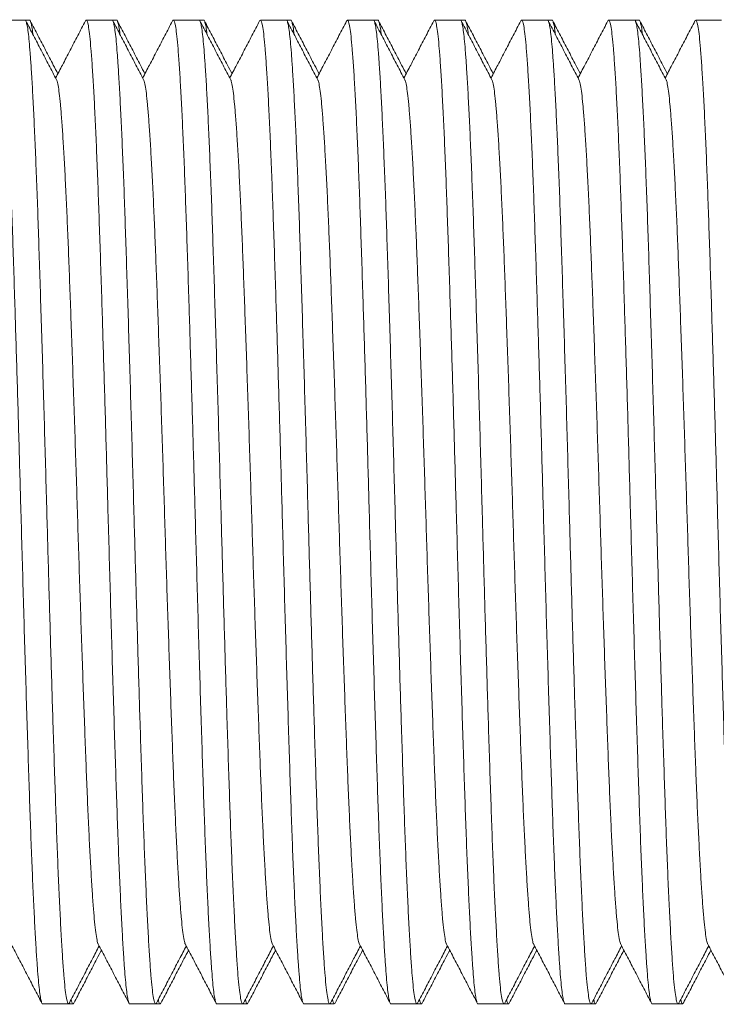
# Model space of a CAD drawing. Units: millimetres. Extents: x -164 to 497, y -182 to 410.
# Drawn here: x 168 to 183, y 365 to 385 of the extents above; entities that cross this region are included whole.
import ezdxf

# ---------------------------------------------------------------- set-up
doc = ezdxf.new("R2010")
doc.units = ezdxf.units.MM

msp = doc.modelspace()

# ---------------------------------------------------------------- linework, layer by layer
at = {"color": 7, "linetype": 'Continuous', "lineweight": 0}
for p, q in [((168.557, 385.092), (168.018, 385.092)), ((168.65, 385.092), (168.557, 385.092)), ((170.371, 385.092), (169.832, 385.092)), ((170.464, 385.092), (170.371, 385.092)), ((172.185, 385.092), (171.646, 385.092)), ((172.278, 385.092), (172.185, 385.092)), ((173.999, 385.092), (173.46, 385.092)), ((174.092, 385.092), (173.999, 385.092)), ((175.813, 385.092), (175.274, 385.092)), ((175.906, 385.092), (175.813, 385.092)), ((177.627, 385.092), (177.088, 385.092)), ((177.72, 385.092), (177.627, 385.092)), ((179.441, 385.092), (178.902, 385.092)), ((179.534, 385.092), (179.441, 385.092)), ((181.255, 385.092), (180.716, 385.092)), ((181.348, 385.092), (181.255, 385.092)), ((183.069, 385.092), (182.53, 385.092)), ((168.925, 364.592), (169.464, 364.592)), ((169.464, 364.592), (169.557, 364.592)), ((170.739, 364.592), (171.278, 364.592)), ((171.278, 364.592), (171.371, 364.592)), ((172.553, 364.592), (173.092, 364.592)), ((173.092, 364.592), (173.185, 364.592)), ((174.367, 364.592), (174.906, 364.592)), ((174.906, 364.592), (174.999, 364.592)), ((176.181, 364.592), (176.72, 364.592)), ((176.72, 364.592), (176.813, 364.592)), ((177.995, 364.592), (178.534, 364.592)), ((178.534, 364.592), (178.627, 364.592)), ((179.809, 364.592), (180.348, 364.592)), ((180.348, 364.592), (180.441, 364.592)), ((181.623, 364.592), (182.162, 364.592)), ((182.162, 364.592), (182.255, 364.592))]:
    msp.add_line(p, q, dxfattribs=at)
for points, knots in [([(168.925, 364.593), (168.924, 364.593), (168.917, 364.582), (168.902, 364.617), (168.881, 364.696), (168.86, 364.836), (168.839, 365.027), (168.819, 365.27), (168.797, 365.581), (168.773, 365.974), (168.747, 366.456), (168.722, 367.001), (168.696, 367.608), (168.671, 368.269), (168.647, 368.981), (168.622, 369.739), (168.596, 370.541), (168.571, 371.376), (168.545, 372.234), (168.52, 373.104), (168.495, 373.981), (168.472, 374.816), (168.45, 375.606), (168.429, 376.351), (168.408, 377.092), (168.386, 377.824), (168.364, 378.54), (168.341, 379.275), (168.318, 380.019), (168.293, 380.76), (168.269, 381.456), (168.244, 382.111), (168.219, 382.718), (168.193, 383.269), (168.167, 383.754), (168.141, 384.167), (168.116, 384.504), (168.092, 384.766), (168.068, 384.954), (168.042, 385.066), (168.02, 385.105), (168.006, 385.08), (168.001, 385.071)], [0, 0, 0, 0, 0.000566, 0.023676, 0.046724, 0.069646, 0.092383, 0.11501, 0.137834, 0.164931, 0.192149, 0.219387, 0.24654, 0.273995, 0.301172, 0.328471, 0.356022, 0.383719, 0.410961, 0.438137, 0.465145, 0.491889, 0.514563, 0.537438, 0.560456, 0.583554, 0.606671, 0.629742, 0.656789, 0.683587, 0.710284, 0.737252, 0.764899, 0.792632, 0.820342, 0.84792, 0.875261, 0.901932, 0.928855, 0.955982, 0.983211, 1, 1, 1, 1]), ([(168.557, 385.091), (168.557, 385.092), (168.565, 385.103), (168.579, 385.067), (168.601, 384.989), (168.622, 384.848), (168.643, 384.657), (168.663, 384.415), (168.685, 384.103), (168.709, 383.711), (168.734, 383.229), (168.76, 382.683), (168.785, 382.077), (168.811, 381.416), (168.835, 380.703), (168.86, 379.945), (168.885, 379.143), (168.911, 378.308), (168.937, 377.451), (168.962, 376.581), (168.987, 375.703), (169.01, 374.868), (169.032, 374.079), (169.053, 373.334), (169.074, 372.592), (169.096, 371.861), (169.117, 371.145), (169.14, 370.409), (169.164, 369.665), (169.188, 368.925), (169.212, 368.229), (169.237, 367.574), (169.263, 366.966), (169.289, 366.415), (169.315, 365.931), (169.34, 365.518), (169.365, 365.181), (169.389, 364.919), (169.414, 364.73), (169.439, 364.618), (169.461, 364.579), (169.475, 364.604), (169.48, 364.614)], [0, 0, 0, 0, 0.000566, 0.023676, 0.046724, 0.069646, 0.092383, 0.11501, 0.137834, 0.164931, 0.192149, 0.219387, 0.24654, 0.273995, 0.301172, 0.328471, 0.356022, 0.383719, 0.410961, 0.438137, 0.465145, 0.491889, 0.514563, 0.537438, 0.560456, 0.583554, 0.606671, 0.629742, 0.656789, 0.683587, 0.710284, 0.737252, 0.764899, 0.792632, 0.820342, 0.84792, 0.875261, 0.901932, 0.928855, 0.955982, 0.983211, 1, 1, 1, 1]), ([(169.213, 383.851), (169.159, 383.953), (169.053, 384.157), (168.893, 384.464), (168.733, 384.77), (168.627, 384.974), (168.573, 385.076)], [0, 0, 0, 0, 0.249953, 0.499938, 0.74995, 1, 1, 1, 1]), ([(168.65, 385.091), (168.65, 385.092), (168.658, 385.103), (168.672, 385.068), (168.694, 384.986), (168.71, 384.891), (168.718, 384.811), (168.72, 384.796)], [0, 0, 0, 0, 0.007573, 0.316601, 0.62479, 0.931303, 1, 1, 1, 1]), ([(169.241, 383.975), (169.209, 384.036), (169.124, 384.199), (168.986, 384.464), (168.826, 384.77), (168.72, 384.974), (168.666, 385.076)], [0, 0, 0, 0, 0.1652109, 0.4434337, 0.7216984, 1, 1, 1, 1]), ([(169.815, 385.076), (169.762, 384.974), (169.655, 384.77), (169.496, 384.464), (169.342, 384.169), (169.241, 383.977), (169.194, 383.886)], [0, 0, 0, 0, 0.257464, 0.514889, 0.772285, 1, 1, 1, 1]), ([(170.739, 364.593), (170.738, 364.593), (170.731, 364.582), (170.716, 364.617), (170.695, 364.696), (170.674, 364.836), (170.653, 365.027), (170.633, 365.27), (170.611, 365.581), (170.587, 365.974), (170.561, 366.456), (170.536, 367.001), (170.51, 367.608), (170.485, 368.269), (170.461, 368.981), (170.436, 369.739), (170.41, 370.541), (170.385, 371.376), (170.359, 372.234), (170.334, 373.104), (170.309, 373.981), (170.286, 374.816), (170.264, 375.606), (170.243, 376.351), (170.222, 377.092), (170.2, 377.824), (170.178, 378.54), (170.155, 379.275), (170.132, 380.019), (170.107, 380.76), (170.083, 381.456), (170.058, 382.111), (170.033, 382.718), (170.007, 383.269), (169.981, 383.754), (169.955, 384.167), (169.93, 384.504), (169.906, 384.766), (169.882, 384.954), (169.857, 385.066), (169.834, 385.105), (169.82, 385.08), (169.815, 385.071)], [0, 0, 0, 0, 0.000566, 0.023676, 0.046724, 0.069646, 0.092383, 0.11501, 0.137834, 0.164931, 0.192149, 0.219387, 0.24654, 0.273995, 0.301172, 0.328471, 0.356022, 0.383719, 0.410961, 0.438137, 0.465145, 0.491889, 0.514563, 0.537438, 0.560456, 0.583554, 0.606671, 0.629742, 0.656789, 0.683587, 0.710284, 0.737252, 0.764899, 0.792632, 0.820342, 0.84792, 0.875261, 0.901932, 0.928855, 0.955982, 0.983211, 1, 1, 1, 1]), ([(170.371, 385.091), (170.371, 385.092), (170.379, 385.103), (170.393, 385.067), (170.415, 384.989), (170.436, 384.848), (170.457, 384.657), (170.477, 384.415), (170.499, 384.103), (170.523, 383.711), (170.548, 383.229), (170.574, 382.683), (170.599, 382.077), (170.625, 381.416), (170.649, 380.703), (170.674, 379.945), (170.699, 379.143), (170.725, 378.308), (170.751, 377.451), (170.776, 376.581), (170.801, 375.703), (170.824, 374.868), (170.846, 374.079), (170.867, 373.334), (170.888, 372.592), (170.91, 371.861), (170.931, 371.145), (170.954, 370.409), (170.978, 369.665), (171.002, 368.925), (171.026, 368.229), (171.051, 367.574), (171.077, 366.966), (171.103, 366.415), (171.129, 365.931), (171.154, 365.518), (171.179, 365.181), (171.203, 364.919), (171.228, 364.73), (171.253, 364.618), (171.275, 364.579), (171.289, 364.604), (171.294, 364.614)], [0, 0, 0, 0, 0.000566, 0.023676, 0.046724, 0.069646, 0.092383, 0.11501, 0.137834, 0.164931, 0.192149, 0.219387, 0.24654, 0.273995, 0.301172, 0.328471, 0.356022, 0.383719, 0.410961, 0.438137, 0.465145, 0.491889, 0.514563, 0.537438, 0.560456, 0.583554, 0.606671, 0.629742, 0.656789, 0.683587, 0.710284, 0.737252, 0.764899, 0.792632, 0.820342, 0.84792, 0.875261, 0.901932, 0.928855, 0.955982, 0.983211, 1, 1, 1, 1]), ([(171.027, 383.851), (170.973, 383.953), (170.867, 384.157), (170.707, 384.464), (170.547, 384.77), (170.441, 384.974), (170.387, 385.076)], [0, 0, 0, 0, 0.249952, 0.499935, 0.749951, 1, 1, 1, 1]), ([(170.464, 385.091), (170.464, 385.092), (170.472, 385.103), (170.486, 385.068), (170.508, 384.986), (170.524, 384.891), (170.532, 384.811), (170.534, 384.796)], [0, 0, 0, 0, 0.007573, 0.316601, 0.62479, 0.931303, 1, 1, 1, 1]), ([(171.055, 383.975), (171.023, 384.036), (170.938, 384.199), (170.8, 384.464), (170.64, 384.77), (170.534, 384.974), (170.48, 385.076)], [0, 0, 0, 0, 0.16521, 0.443437, 0.7217, 1, 1, 1, 1]), ([(171.629, 385.076), (171.576, 384.974), (171.469, 384.77), (171.31, 384.464), (171.156, 384.169), (171.055, 383.977), (171.008, 383.886)], [0, 0, 0, 0, 0.257463, 0.514891, 0.772286, 1, 1, 1, 1]), ([(172.553, 364.593), (172.552, 364.593), (172.545, 364.582), (172.53, 364.617), (172.509, 364.696), (172.488, 364.836), (172.467, 365.027), (172.447, 365.27), (172.425, 365.581), (172.401, 365.974), (172.375, 366.456), (172.35, 367.001), (172.324, 367.608), (172.299, 368.269), (172.275, 368.981), (172.25, 369.739), (172.224, 370.541), (172.199, 371.376), (172.173, 372.234), (172.148, 373.104), (172.123, 373.981), (172.1, 374.816), (172.078, 375.606), (172.057, 376.351), (172.036, 377.092), (172.014, 377.824), (171.992, 378.54), (171.969, 379.275), (171.946, 380.019), (171.921, 380.76), (171.897, 381.456), (171.872, 382.111), (171.847, 382.718), (171.821, 383.269), (171.795, 383.754), (171.769, 384.167), (171.744, 384.504), (171.72, 384.766), (171.696, 384.954), (171.67, 385.066), (171.648, 385.105), (171.634, 385.08), (171.629, 385.071)], [0, 0, 0, 0, 0.000566, 0.023676, 0.046724, 0.069646, 0.092383, 0.11501, 0.137834, 0.164931, 0.192149, 0.219387, 0.24654, 0.273995, 0.301172, 0.328471, 0.356022, 0.383719, 0.410961, 0.438137, 0.465145, 0.491889, 0.514563, 0.537438, 0.560456, 0.583554, 0.606671, 0.629742, 0.656789, 0.683587, 0.710284, 0.737252, 0.764899, 0.792632, 0.820342, 0.84792, 0.875261, 0.901932, 0.928855, 0.955982, 0.983211, 1, 1, 1, 1]), ([(172.185, 385.091), (172.185, 385.092), (172.193, 385.103), (172.207, 385.067), (172.229, 384.989), (172.25, 384.848), (172.271, 384.657), (172.291, 384.415), (172.313, 384.103), (172.337, 383.711), (172.362, 383.229), (172.388, 382.683), (172.413, 382.077), (172.439, 381.416), (172.463, 380.703), (172.488, 379.945), (172.513, 379.143), (172.539, 378.308), (172.565, 377.451), (172.59, 376.581), (172.615, 375.703), (172.638, 374.868), (172.66, 374.079), (172.681, 373.334), (172.702, 372.592), (172.724, 371.861), (172.745, 371.145), (172.768, 370.409), (172.792, 369.665), (172.816, 368.925), (172.84, 368.229), (172.865, 367.574), (172.891, 366.966), (172.917, 366.415), (172.943, 365.931), (172.968, 365.518), (172.993, 365.181), (173.017, 364.919), (173.042, 364.73), (173.067, 364.618), (173.089, 364.579), (173.103, 364.604), (173.108, 364.614)], [0, 0, 0, 0, 0.000566, 0.023676, 0.046724, 0.069646, 0.092383, 0.11501, 0.137834, 0.164931, 0.192149, 0.219387, 0.24654, 0.273995, 0.301172, 0.328471, 0.356022, 0.383719, 0.410961, 0.438137, 0.465145, 0.491889, 0.514563, 0.537438, 0.560456, 0.583554, 0.606671, 0.629742, 0.656789, 0.683587, 0.710284, 0.737252, 0.764899, 0.792632, 0.820342, 0.84792, 0.875261, 0.901932, 0.928855, 0.955982, 0.983211, 1, 1, 1, 1]), ([(172.841, 383.851), (172.787, 383.953), (172.681, 384.157), (172.521, 384.464), (172.361, 384.77), (172.255, 384.974), (172.201, 385.076)], [0, 0, 0, 0, 0.249953, 0.499938, 0.74995, 1, 1, 1, 1]), ([(172.278, 385.091), (172.278, 385.092), (172.286, 385.103), (172.3, 385.068), (172.322, 384.986), (172.338, 384.891), (172.346, 384.811), (172.348, 384.796)], [0, 0, 0, 0, 0.007573, 0.316601, 0.62479, 0.931303, 1, 1, 1, 1]), ([(172.869, 383.975), (172.837, 384.036), (172.752, 384.199), (172.614, 384.464), (172.454, 384.77), (172.348, 384.974), (172.294, 385.076)], [0, 0, 0, 0, 0.1652109, 0.4434337, 0.7216984, 1, 1, 1, 1]), ([(173.443, 385.076), (173.39, 384.974), (173.283, 384.77), (173.124, 384.464), (172.97, 384.169), (172.869, 383.977), (172.822, 383.886)], [0, 0, 0, 0, 0.2574627, 0.514886, 0.7722809, 1, 1, 1, 1]), ([(174.367, 364.593), (174.366, 364.593), (174.359, 364.582), (174.344, 364.617), (174.323, 364.696), (174.302, 364.836), (174.281, 365.027), (174.261, 365.27), (174.239, 365.581), (174.215, 365.974), (174.189, 366.456), (174.164, 367.001), (174.138, 367.608), (174.113, 368.269), (174.089, 368.981), (174.064, 369.739), (174.038, 370.541), (174.013, 371.376), (173.987, 372.234), (173.962, 373.104), (173.937, 373.981), (173.914, 374.816), (173.892, 375.606), (173.871, 376.351), (173.85, 377.092), (173.828, 377.824), (173.806, 378.54), (173.783, 379.275), (173.76, 380.019), (173.735, 380.76), (173.711, 381.456), (173.686, 382.111), (173.661, 382.718), (173.635, 383.269), (173.609, 383.754), (173.583, 384.167), (173.558, 384.504), (173.534, 384.766), (173.51, 384.954), (173.485, 385.066), (173.462, 385.105), (173.448, 385.08), (173.443, 385.071)], [0, 0, 0, 0, 0.000566, 0.023676, 0.046724, 0.069646, 0.092383, 0.11501, 0.137834, 0.164931, 0.192149, 0.219387, 0.24654, 0.273995, 0.301172, 0.328471, 0.356022, 0.383719, 0.410961, 0.438137, 0.465145, 0.491889, 0.514563, 0.537438, 0.560456, 0.583554, 0.606671, 0.629742, 0.656789, 0.683587, 0.710284, 0.737252, 0.764899, 0.792632, 0.820342, 0.84792, 0.875261, 0.901932, 0.928855, 0.955982, 0.983211, 1, 1, 1, 1]), ([(173.999, 385.091), (173.999, 385.092), (174.007, 385.103), (174.021, 385.067), (174.043, 384.989), (174.064, 384.848), (174.085, 384.657), (174.105, 384.415), (174.127, 384.103), (174.151, 383.711), (174.176, 383.229), (174.202, 382.683), (174.227, 382.077), (174.253, 381.416), (174.277, 380.703), (174.302, 379.945), (174.327, 379.143), (174.353, 378.308), (174.379, 377.451), (174.404, 376.581), (174.429, 375.703), (174.452, 374.868), (174.474, 374.079), (174.495, 373.334), (174.516, 372.592), (174.538, 371.861), (174.559, 371.145), (174.582, 370.409), (174.606, 369.665), (174.63, 368.925), (174.654, 368.229), (174.679, 367.574), (174.705, 366.966), (174.731, 366.415), (174.757, 365.931), (174.782, 365.518), (174.807, 365.181), (174.831, 364.919), (174.856, 364.73), (174.881, 364.618), (174.903, 364.579), (174.917, 364.604), (174.922, 364.614)], [0, 0, 0, 0, 0.000566, 0.023676, 0.046724, 0.069646, 0.092383, 0.11501, 0.137834, 0.164931, 0.192149, 0.219387, 0.24654, 0.273995, 0.301172, 0.328471, 0.356022, 0.383719, 0.410961, 0.438137, 0.465145, 0.491889, 0.514563, 0.537438, 0.560456, 0.583554, 0.606671, 0.629742, 0.656789, 0.683587, 0.710284, 0.737252, 0.764899, 0.792632, 0.820342, 0.84792, 0.875261, 0.901932, 0.928855, 0.955982, 0.983211, 1, 1, 1, 1]), ([(174.655, 383.851), (174.601, 383.953), (174.495, 384.157), (174.335, 384.464), (174.175, 384.77), (174.069, 384.974), (174.015, 385.076)], [0, 0, 0, 0, 0.249952, 0.499935, 0.749951, 1, 1, 1, 1]), ([(174.092, 385.091), (174.092, 385.092), (174.1, 385.103), (174.114, 385.068), (174.136, 384.986), (174.152, 384.891), (174.16, 384.811), (174.162, 384.796)], [0, 0, 0, 0, 0.007573, 0.316601, 0.62479, 0.931303, 1, 1, 1, 1]), ([(174.683, 383.975), (174.651, 384.036), (174.566, 384.199), (174.428, 384.464), (174.268, 384.77), (174.162, 384.974), (174.108, 385.076)], [0, 0, 0, 0, 0.16521, 0.443437, 0.7217, 1, 1, 1, 1]), ([(175.257, 385.076), (175.204, 384.974), (175.097, 384.77), (174.938, 384.464), (174.784, 384.169), (174.683, 383.977), (174.636, 383.886)], [0, 0, 0, 0, 0.257463, 0.514891, 0.772286, 1, 1, 1, 1]), ([(176.181, 364.593), (176.18, 364.593), (176.173, 364.582), (176.158, 364.617), (176.137, 364.696), (176.116, 364.836), (176.095, 365.027), (176.075, 365.27), (176.053, 365.581), (176.029, 365.974), (176.003, 366.456), (175.978, 367.001), (175.952, 367.608), (175.927, 368.269), (175.903, 368.981), (175.878, 369.739), (175.852, 370.541), (175.827, 371.376), (175.801, 372.234), (175.776, 373.104), (175.751, 373.981), (175.728, 374.816), (175.706, 375.606), (175.685, 376.351), (175.664, 377.092), (175.642, 377.824), (175.62, 378.54), (175.597, 379.275), (175.574, 380.019), (175.549, 380.76), (175.525, 381.456), (175.5, 382.111), (175.475, 382.718), (175.449, 383.269), (175.423, 383.754), (175.397, 384.167), (175.372, 384.504), (175.348, 384.766), (175.324, 384.954), (175.298, 385.066), (175.276, 385.105), (175.263, 385.08), (175.257, 385.071)], [0, 0, 0, 0, 0.000566, 0.023676, 0.046724, 0.069646, 0.092383, 0.11501, 0.137834, 0.164931, 0.192149, 0.219387, 0.24654, 0.273995, 0.301172, 0.328471, 0.356022, 0.383719, 0.410961, 0.438137, 0.465145, 0.491889, 0.514563, 0.537438, 0.560456, 0.583554, 0.606671, 0.629742, 0.656789, 0.683587, 0.710284, 0.737252, 0.764899, 0.792632, 0.820342, 0.84792, 0.875261, 0.901932, 0.928855, 0.955982, 0.983211, 1, 1, 1, 1]), ([(175.813, 385.091), (175.813, 385.092), (175.821, 385.103), (175.835, 385.067), (175.857, 384.989), (175.878, 384.848), (175.899, 384.657), (175.919, 384.415), (175.941, 384.103), (175.965, 383.711), (175.99, 383.229), (176.016, 382.683), (176.041, 382.077), (176.067, 381.416), (176.091, 380.703), (176.116, 379.945), (176.141, 379.143), (176.167, 378.308), (176.193, 377.451), (176.218, 376.581), (176.243, 375.703), (176.266, 374.868), (176.288, 374.079), (176.309, 373.334), (176.33, 372.592), (176.352, 371.861), (176.373, 371.145), (176.396, 370.409), (176.42, 369.665), (176.444, 368.925), (176.468, 368.229), (176.493, 367.574), (176.519, 366.966), (176.545, 366.415), (176.571, 365.931), (176.596, 365.518), (176.621, 365.181), (176.645, 364.919), (176.67, 364.73), (176.695, 364.618), (176.717, 364.579), (176.731, 364.604), (176.736, 364.614)], [0, 0, 0, 0, 0.000566, 0.023676, 0.046724, 0.069646, 0.092383, 0.11501, 0.137834, 0.164931, 0.192149, 0.219387, 0.24654, 0.273995, 0.301172, 0.328471, 0.356022, 0.383719, 0.410961, 0.438137, 0.465145, 0.491889, 0.514563, 0.537438, 0.560456, 0.583554, 0.606671, 0.629742, 0.656789, 0.683587, 0.710284, 0.737252, 0.764899, 0.792632, 0.820342, 0.84792, 0.875261, 0.901932, 0.928855, 0.955982, 0.983211, 1, 1, 1, 1]), ([(176.469, 383.851), (176.415, 383.953), (176.309, 384.157), (176.149, 384.464), (175.989, 384.77), (175.883, 384.974), (175.829, 385.076)], [0, 0, 0, 0, 0.249953, 0.499938, 0.74995, 1, 1, 1, 1]), ([(175.906, 385.091), (175.906, 385.092), (175.914, 385.103), (175.928, 385.068), (175.95, 384.986), (175.966, 384.891), (175.974, 384.811), (175.976, 384.796)], [0, 0, 0, 0, 0.007573, 0.316601, 0.62479, 0.931303, 1, 1, 1, 1]), ([(176.497, 383.975), (176.465, 384.036), (176.38, 384.199), (176.242, 384.464), (176.082, 384.77), (175.976, 384.974), (175.922, 385.076)], [0, 0, 0, 0, 0.165211, 0.443439, 0.721698, 1, 1, 1, 1]), ([(177.071, 385.076), (177.018, 384.974), (176.911, 384.77), (176.752, 384.464), (176.598, 384.169), (176.497, 383.977), (176.45, 383.886)], [0, 0, 0, 0, 0.257463, 0.514891, 0.772281, 1, 1, 1, 1]), ([(177.995, 364.593), (177.994, 364.593), (177.987, 364.582), (177.972, 364.617), (177.951, 364.696), (177.93, 364.836), (177.909, 365.027), (177.889, 365.27), (177.867, 365.581), (177.843, 365.974), (177.817, 366.456), (177.792, 367.001), (177.766, 367.608), (177.741, 368.269), (177.717, 368.981), (177.692, 369.739), (177.666, 370.541), (177.641, 371.376), (177.615, 372.234), (177.59, 373.104), (177.565, 373.981), (177.542, 374.816), (177.52, 375.606), (177.499, 376.351), (177.478, 377.092), (177.456, 377.824), (177.434, 378.54), (177.411, 379.275), (177.388, 380.019), (177.363, 380.76), (177.339, 381.456), (177.314, 382.111), (177.289, 382.718), (177.263, 383.269), (177.237, 383.754), (177.211, 384.167), (177.186, 384.504), (177.162, 384.766), (177.138, 384.954), (177.113, 385.066), (177.09, 385.105), (177.076, 385.08), (177.071, 385.071)], [0, 0, 0, 0, 0.000566, 0.023676, 0.046724, 0.069646, 0.092383, 0.11501, 0.137834, 0.164931, 0.192149, 0.219387, 0.24654, 0.273995, 0.301172, 0.328471, 0.356022, 0.383719, 0.410961, 0.438137, 0.465145, 0.491889, 0.514563, 0.537438, 0.560456, 0.583554, 0.606671, 0.629742, 0.656789, 0.683587, 0.710284, 0.737252, 0.764899, 0.792632, 0.820342, 0.84792, 0.875261, 0.901932, 0.928855, 0.955982, 0.983211, 1, 1, 1, 1]), ([(177.627, 385.091), (177.627, 385.092), (177.635, 385.103), (177.649, 385.067), (177.671, 384.989), (177.692, 384.848), (177.713, 384.657), (177.733, 384.415), (177.755, 384.103), (177.779, 383.711), (177.804, 383.229), (177.83, 382.683), (177.855, 382.077), (177.881, 381.416), (177.905, 380.703), (177.93, 379.945), (177.955, 379.143), (177.981, 378.308), (178.007, 377.451), (178.032, 376.581), (178.057, 375.703), (178.08, 374.868), (178.102, 374.079), (178.123, 373.334), (178.144, 372.592), (178.166, 371.861), (178.187, 371.145), (178.21, 370.409), (178.234, 369.665), (178.258, 368.925), (178.282, 368.229), (178.307, 367.574), (178.333, 366.966), (178.359, 366.415), (178.385, 365.931), (178.41, 365.518), (178.435, 365.181), (178.459, 364.919), (178.484, 364.73), (178.509, 364.618), (178.531, 364.579), (178.545, 364.604), (178.55, 364.614)], [0, 0, 0, 0, 0.000566, 0.023676, 0.046724, 0.069646, 0.092383, 0.11501, 0.137834, 0.164931, 0.192149, 0.219387, 0.24654, 0.273995, 0.301172, 0.328471, 0.356022, 0.383719, 0.410961, 0.438137, 0.465145, 0.491889, 0.514563, 0.537438, 0.560456, 0.583554, 0.606671, 0.629742, 0.656789, 0.683587, 0.710284, 0.737252, 0.764899, 0.792632, 0.820342, 0.84792, 0.875261, 0.901932, 0.928855, 0.955982, 0.983211, 1, 1, 1, 1]), ([(178.283, 383.851), (178.229, 383.953), (178.123, 384.157), (177.963, 384.464), (177.803, 384.77), (177.697, 384.974), (177.643, 385.076)], [0, 0, 0, 0, 0.249948, 0.499933, 0.74995, 1, 1, 1, 1]), ([(177.72, 385.091), (177.72, 385.092), (177.728, 385.103), (177.742, 385.068), (177.764, 384.986), (177.78, 384.891), (177.788, 384.811), (177.79, 384.796)], [0, 0, 0, 0, 0.007573, 0.316601, 0.62479, 0.931303, 1, 1, 1, 1]), ([(178.311, 383.975), (178.279, 384.036), (178.194, 384.199), (178.056, 384.464), (177.896, 384.77), (177.79, 384.974), (177.736, 385.076)], [0, 0, 0, 0, 0.165205, 0.443434, 0.721698, 1, 1, 1, 1]), ([(178.885, 385.076), (178.832, 384.974), (178.725, 384.77), (178.566, 384.464), (178.412, 384.169), (178.311, 383.977), (178.264, 383.886)], [0, 0, 0, 0, 0.257463, 0.514891, 0.772286, 1, 1, 1, 1]), ([(179.809, 364.593), (179.808, 364.593), (179.801, 364.582), (179.786, 364.617), (179.765, 364.696), (179.744, 364.836), (179.723, 365.027), (179.703, 365.27), (179.681, 365.581), (179.657, 365.974), (179.631, 366.456), (179.606, 367.001), (179.58, 367.608), (179.555, 368.269), (179.531, 368.981), (179.506, 369.739), (179.48, 370.541), (179.455, 371.376), (179.429, 372.234), (179.404, 373.104), (179.379, 373.981), (179.356, 374.816), (179.334, 375.606), (179.313, 376.351), (179.292, 377.092), (179.27, 377.824), (179.248, 378.54), (179.225, 379.275), (179.202, 380.019), (179.177, 380.76), (179.153, 381.456), (179.128, 382.111), (179.103, 382.718), (179.077, 383.269), (179.051, 383.754), (179.025, 384.167), (179, 384.504), (178.976, 384.766), (178.952, 384.954), (178.926, 385.066), (178.904, 385.105), (178.89, 385.08), (178.885, 385.071)], [0, 0, 0, 0, 0.000566, 0.023676, 0.046724, 0.069646, 0.092383, 0.11501, 0.137834, 0.164931, 0.192149, 0.219387, 0.24654, 0.273995, 0.301172, 0.328471, 0.356022, 0.383719, 0.410961, 0.438137, 0.465145, 0.491889, 0.514563, 0.537438, 0.560456, 0.583554, 0.606671, 0.629742, 0.656789, 0.683587, 0.710284, 0.737252, 0.764899, 0.792632, 0.820342, 0.84792, 0.875261, 0.901932, 0.928855, 0.955982, 0.983211, 1, 1, 1, 1]), ([(179.441, 385.091), (179.441, 385.092), (179.449, 385.103), (179.463, 385.067), (179.485, 384.989), (179.506, 384.848), (179.527, 384.657), (179.547, 384.415), (179.569, 384.103), (179.593, 383.711), (179.618, 383.229), (179.644, 382.683), (179.669, 382.077), (179.695, 381.416), (179.719, 380.703), (179.744, 379.945), (179.769, 379.143), (179.795, 378.308), (179.821, 377.451), (179.846, 376.581), (179.871, 375.703), (179.894, 374.868), (179.916, 374.079), (179.937, 373.334), (179.958, 372.592), (179.98, 371.861), (180.001, 371.145), (180.024, 370.409), (180.048, 369.665), (180.072, 368.925), (180.096, 368.229), (180.121, 367.574), (180.147, 366.966), (180.173, 366.415), (180.199, 365.931), (180.224, 365.518), (180.249, 365.181), (180.273, 364.919), (180.298, 364.73), (180.323, 364.618), (180.345, 364.579), (180.359, 364.604), (180.364, 364.614)], [0, 0, 0, 0, 0.000566, 0.023676, 0.046724, 0.069646, 0.092383, 0.11501, 0.137834, 0.164931, 0.192149, 0.219387, 0.24654, 0.273995, 0.301172, 0.328471, 0.356022, 0.383719, 0.410961, 0.438137, 0.465145, 0.491889, 0.514563, 0.537438, 0.560456, 0.583554, 0.606671, 0.629742, 0.656789, 0.683587, 0.710284, 0.737252, 0.764899, 0.792632, 0.820342, 0.84792, 0.875261, 0.901932, 0.928855, 0.955982, 0.983211, 1, 1, 1, 1]), ([(180.097, 383.851), (180.043, 383.953), (179.937, 384.157), (179.777, 384.464), (179.617, 384.77), (179.511, 384.974), (179.457, 385.076)], [0, 0, 0, 0, 0.249953, 0.499938, 0.74995, 1, 1, 1, 1]), ([(179.534, 385.091), (179.534, 385.092), (179.542, 385.103), (179.556, 385.068), (179.578, 384.986), (179.594, 384.891), (179.602, 384.811), (179.604, 384.796)], [0, 0, 0, 0, 0.007573, 0.316601, 0.62479, 0.931303, 1, 1, 1, 1]), ([(180.125, 383.975), (180.093, 384.036), (180.008, 384.199), (179.87, 384.464), (179.71, 384.77), (179.604, 384.974), (179.55, 385.076)], [0, 0, 0, 0, 0.165211, 0.443439, 0.721698, 1, 1, 1, 1]), ([(180.699, 385.076), (180.646, 384.974), (180.539, 384.77), (180.38, 384.464), (180.226, 384.169), (180.125, 383.977), (180.078, 383.886)], [0, 0, 0, 0, 0.257463, 0.514891, 0.772281, 1, 1, 1, 1]), ([(181.623, 364.593), (181.622, 364.593), (181.615, 364.582), (181.6, 364.617), (181.579, 364.696), (181.558, 364.836), (181.537, 365.027), (181.517, 365.27), (181.495, 365.581), (181.471, 365.974), (181.445, 366.456), (181.42, 367.001), (181.394, 367.608), (181.369, 368.269), (181.345, 368.981), (181.32, 369.739), (181.294, 370.541), (181.269, 371.376), (181.243, 372.234), (181.218, 373.104), (181.193, 373.981), (181.17, 374.816), (181.148, 375.606), (181.127, 376.351), (181.106, 377.092), (181.084, 377.824), (181.062, 378.54), (181.039, 379.275), (181.016, 380.019), (180.991, 380.76), (180.967, 381.456), (180.942, 382.111), (180.917, 382.718), (180.891, 383.269), (180.865, 383.754), (180.839, 384.167), (180.814, 384.504), (180.79, 384.766), (180.766, 384.954), (180.741, 385.066), (180.718, 385.105), (180.704, 385.08), (180.699, 385.071)], [0, 0, 0, 0, 0.000566, 0.023676, 0.046724, 0.069646, 0.092383, 0.11501, 0.137834, 0.164931, 0.192149, 0.219387, 0.24654, 0.273995, 0.301172, 0.328471, 0.356022, 0.383719, 0.410961, 0.438137, 0.465145, 0.491889, 0.514563, 0.537438, 0.560456, 0.583554, 0.606671, 0.629742, 0.656789, 0.683587, 0.710284, 0.737252, 0.764899, 0.792632, 0.820342, 0.84792, 0.875261, 0.901932, 0.928855, 0.955982, 0.983211, 1, 1, 1, 1]), ([(181.255, 385.091), (181.255, 385.092), (181.263, 385.103), (181.277, 385.067), (181.299, 384.989), (181.32, 384.848), (181.341, 384.657), (181.361, 384.415), (181.383, 384.103), (181.407, 383.711), (181.432, 383.229), (181.458, 382.683), (181.483, 382.077), (181.509, 381.416), (181.533, 380.703), (181.558, 379.945), (181.583, 379.143), (181.609, 378.308), (181.635, 377.451), (181.66, 376.581), (181.685, 375.703), (181.708, 374.868), (181.73, 374.079), (181.751, 373.334), (181.772, 372.592), (181.794, 371.861), (181.815, 371.145), (181.838, 370.409), (181.862, 369.665), (181.886, 368.925), (181.91, 368.229), (181.935, 367.574), (181.961, 366.966), (181.987, 366.415), (182.013, 365.931), (182.038, 365.518), (182.063, 365.181), (182.087, 364.919), (182.112, 364.73), (182.137, 364.618), (182.159, 364.579), (182.173, 364.604), (182.178, 364.614)], [0, 0, 0, 0, 0.000566, 0.023676, 0.046724, 0.069646, 0.092383, 0.11501, 0.137834, 0.164931, 0.192149, 0.219387, 0.24654, 0.273995, 0.301172, 0.328471, 0.356022, 0.383719, 0.410961, 0.438137, 0.465145, 0.491889, 0.514563, 0.537438, 0.560456, 0.583554, 0.606671, 0.629742, 0.656789, 0.683587, 0.710284, 0.737252, 0.764899, 0.792632, 0.820342, 0.84792, 0.875261, 0.901932, 0.928855, 0.955982, 0.983211, 1, 1, 1, 1]), ([(181.911, 383.851), (181.857, 383.953), (181.751, 384.157), (181.591, 384.464), (181.431, 384.77), (181.325, 384.974), (181.271, 385.076)], [0, 0, 0, 0, 0.249948, 0.499933, 0.74995, 1, 1, 1, 1]), ([(181.348, 385.091), (181.348, 385.092), (181.356, 385.103), (181.37, 385.068), (181.392, 384.986), (181.408, 384.891), (181.416, 384.811), (181.418, 384.796)], [0, 0, 0, 0, 0.007573, 0.316601, 0.62479, 0.931303, 1, 1, 1, 1]), ([(181.939, 383.975), (181.907, 384.036), (181.822, 384.199), (181.684, 384.464), (181.524, 384.77), (181.418, 384.974), (181.364, 385.076)], [0, 0, 0, 0, 0.165205, 0.443434, 0.721698, 1, 1, 1, 1]), ([(182.513, 385.076), (182.46, 384.974), (182.353, 384.77), (182.194, 384.464), (182.04, 384.169), (181.939, 383.977), (181.892, 383.886)], [0, 0, 0, 0, 0.257463, 0.514891, 0.772286, 1, 1, 1, 1]), ([(183.437, 364.593), (183.436, 364.593), (183.429, 364.582), (183.414, 364.617), (183.393, 364.696), (183.372, 364.836), (183.351, 365.027), (183.331, 365.27), (183.309, 365.581), (183.285, 365.974), (183.259, 366.456), (183.234, 367.001), (183.208, 367.608), (183.183, 368.269), (183.159, 368.981), (183.134, 369.739), (183.108, 370.541), (183.083, 371.376), (183.057, 372.234), (183.032, 373.104), (183.007, 373.981), (182.984, 374.816), (182.962, 375.606), (182.941, 376.351), (182.92, 377.092), (182.898, 377.824), (182.876, 378.54), (182.853, 379.275), (182.83, 380.019), (182.805, 380.76), (182.781, 381.456), (182.756, 382.111), (182.731, 382.718), (182.705, 383.269), (182.679, 383.754), (182.653, 384.167), (182.628, 384.504), (182.604, 384.766), (182.58, 384.954), (182.554, 385.066), (182.532, 385.105), (182.518, 385.08), (182.513, 385.071)], [0, 0, 0, 0, 0.000566, 0.023676, 0.046724, 0.069646, 0.092383, 0.11501, 0.137834, 0.164931, 0.192149, 0.219387, 0.24654, 0.273995, 0.301172, 0.328471, 0.356022, 0.383719, 0.410961, 0.438137, 0.465145, 0.491889, 0.514563, 0.537438, 0.560456, 0.583554, 0.606671, 0.629742, 0.656789, 0.683587, 0.710284, 0.737252, 0.764899, 0.792632, 0.820342, 0.84792, 0.875261, 0.901932, 0.928855, 0.955982, 0.983211, 1, 1, 1, 1]), ([(170.083, 365.841), (170.08, 365.844), (170.069, 365.856), (170.05, 365.948), (170.025, 366.117), (170, 366.357), (169.975, 366.66), (169.95, 367.024), (169.925, 367.447), (169.899, 367.927), (169.874, 368.46), (169.848, 369.041), (169.824, 369.668), (169.799, 370.334), (169.774, 371.04), (169.748, 371.774), (169.722, 372.529), (169.697, 373.295), (169.672, 374.068), (169.648, 374.847), (169.623, 375.631), (169.598, 376.418), (169.572, 377.197), (169.546, 377.959), (169.52, 378.692), (169.495, 379.387), (169.471, 380.04), (169.447, 380.654), (169.422, 381.231), (169.396, 381.767), (169.37, 382.254), (169.344, 382.682), (169.319, 383.047), (169.294, 383.345), (169.27, 383.578), (169.245, 383.741), (169.226, 383.83), (169.215, 383.842), (169.213, 383.844)], [0, 0, 0, 0, 0.0085782, 0.0378516, 0.0668974, 0.0956806, 0.1246849, 0.1534091, 0.1822621, 0.211135, 0.2399185, 0.2690223, 0.2978317, 0.3267698, 0.3559746, 0.3853352, 0.4142127, 0.4430205, 0.4716509, 0.5, 0.5288671, 0.5580239, 0.5873606, 0.6167633, 0.6461165, 0.6747871, 0.7031948, 0.7314945, 0.7600814, 0.789389, 0.8187873, 0.8481608, 0.8773948, 0.9063776, 0.9346499, 0.9631898, 0.9919454, 1, 1, 1, 1]), ([(171.897, 365.841), (171.894, 365.844), (171.883, 365.856), (171.864, 365.948), (171.839, 366.117), (171.814, 366.357), (171.789, 366.66), (171.764, 367.024), (171.739, 367.447), (171.713, 367.927), (171.688, 368.46), (171.662, 369.041), (171.638, 369.668), (171.613, 370.334), (171.588, 371.04), (171.562, 371.774), (171.536, 372.529), (171.511, 373.295), (171.486, 374.068), (171.462, 374.847), (171.437, 375.631), (171.412, 376.418), (171.386, 377.197), (171.36, 377.959), (171.334, 378.692), (171.309, 379.387), (171.285, 380.04), (171.261, 380.654), (171.236, 381.231), (171.21, 381.767), (171.184, 382.254), (171.158, 382.682), (171.133, 383.047), (171.108, 383.345), (171.084, 383.578), (171.059, 383.741), (171.04, 383.83), (171.029, 383.842), (171.027, 383.844)], [0, 0, 0, 0, 0.008578, 0.037852, 0.066897, 0.095681, 0.124685, 0.153409, 0.182262, 0.211135, 0.239919, 0.269022, 0.297832, 0.32677, 0.355975, 0.385335, 0.414213, 0.44302, 0.471651, 0.5, 0.528867, 0.558024, 0.587361, 0.616763, 0.646117, 0.674787, 0.703195, 0.731495, 0.760081, 0.789389, 0.818787, 0.848161, 0.877395, 0.906378, 0.93465, 0.96319, 0.991945, 1, 1, 1, 1]), ([(173.711, 365.841), (173.708, 365.844), (173.697, 365.856), (173.678, 365.948), (173.653, 366.117), (173.628, 366.357), (173.603, 366.66), (173.578, 367.024), (173.553, 367.447), (173.527, 367.927), (173.502, 368.46), (173.476, 369.041), (173.452, 369.668), (173.427, 370.334), (173.402, 371.04), (173.376, 371.774), (173.35, 372.529), (173.325, 373.295), (173.3, 374.068), (173.276, 374.847), (173.251, 375.631), (173.226, 376.418), (173.2, 377.197), (173.174, 377.959), (173.148, 378.692), (173.123, 379.387), (173.099, 380.04), (173.075, 380.654), (173.05, 381.231), (173.024, 381.767), (172.998, 382.254), (172.972, 382.682), (172.947, 383.047), (172.922, 383.345), (172.898, 383.578), (172.873, 383.741), (172.854, 383.83), (172.843, 383.842), (172.841, 383.844)], [0, 0, 0, 0, 0.008578, 0.037852, 0.066897, 0.095681, 0.124685, 0.153409, 0.182262, 0.211135, 0.239919, 0.269022, 0.297832, 0.32677, 0.355975, 0.385335, 0.414213, 0.44302, 0.471651, 0.5, 0.528867, 0.558024, 0.587361, 0.616763, 0.646117, 0.674787, 0.703195, 0.731495, 0.760081, 0.789389, 0.818787, 0.848161, 0.877395, 0.906378, 0.93465, 0.96319, 0.991945, 1, 1, 1, 1]), ([(175.525, 365.841), (175.522, 365.844), (175.511, 365.856), (175.492, 365.948), (175.467, 366.117), (175.442, 366.357), (175.417, 366.66), (175.392, 367.024), (175.367, 367.447), (175.341, 367.927), (175.316, 368.46), (175.29, 369.041), (175.266, 369.668), (175.241, 370.334), (175.216, 371.04), (175.19, 371.774), (175.164, 372.529), (175.139, 373.295), (175.114, 374.068), (175.09, 374.847), (175.065, 375.631), (175.04, 376.418), (175.014, 377.197), (174.988, 377.959), (174.962, 378.692), (174.937, 379.387), (174.913, 380.04), (174.889, 380.654), (174.864, 381.231), (174.838, 381.767), (174.812, 382.254), (174.786, 382.682), (174.761, 383.047), (174.736, 383.345), (174.712, 383.578), (174.687, 383.741), (174.668, 383.83), (174.657, 383.842), (174.655, 383.844)], [0, 0, 0, 0, 0.008578, 0.037852, 0.066897, 0.095681, 0.124685, 0.153409, 0.182262, 0.211135, 0.239919, 0.269022, 0.297832, 0.32677, 0.355975, 0.385335, 0.414213, 0.44302, 0.471651, 0.5, 0.528867, 0.558024, 0.587361, 0.616763, 0.646117, 0.674787, 0.703195, 0.731495, 0.760081, 0.789389, 0.818787, 0.848161, 0.877395, 0.906378, 0.93465, 0.96319, 0.991945, 1, 1, 1, 1]), ([(177.339, 365.841), (177.336, 365.844), (177.325, 365.856), (177.306, 365.948), (177.281, 366.117), (177.256, 366.357), (177.231, 366.66), (177.206, 367.024), (177.181, 367.447), (177.155, 367.927), (177.13, 368.46), (177.104, 369.041), (177.08, 369.668), (177.055, 370.334), (177.03, 371.04), (177.004, 371.774), (176.978, 372.529), (176.953, 373.295), (176.928, 374.068), (176.904, 374.847), (176.879, 375.631), (176.854, 376.418), (176.828, 377.197), (176.802, 377.959), (176.776, 378.692), (176.751, 379.387), (176.727, 380.04), (176.703, 380.654), (176.678, 381.231), (176.652, 381.767), (176.626, 382.254), (176.6, 382.682), (176.575, 383.047), (176.55, 383.345), (176.526, 383.578), (176.501, 383.741), (176.482, 383.83), (176.471, 383.842), (176.469, 383.844)], [0, 0, 0, 0, 0.008578, 0.037852, 0.066897, 0.095681, 0.124685, 0.153409, 0.182262, 0.211135, 0.239919, 0.269022, 0.297832, 0.32677, 0.355975, 0.385335, 0.414213, 0.44302, 0.471651, 0.5, 0.528867, 0.558024, 0.587361, 0.616763, 0.646117, 0.674787, 0.703195, 0.731495, 0.760081, 0.789389, 0.818787, 0.848161, 0.877395, 0.906378, 0.93465, 0.96319, 0.991945, 1, 1, 1, 1]), ([(179.153, 365.841), (179.15, 365.844), (179.139, 365.856), (179.12, 365.948), (179.095, 366.117), (179.07, 366.357), (179.045, 366.66), (179.02, 367.024), (178.995, 367.447), (178.969, 367.927), (178.944, 368.46), (178.918, 369.041), (178.894, 369.668), (178.869, 370.334), (178.844, 371.04), (178.818, 371.774), (178.792, 372.529), (178.767, 373.295), (178.742, 374.068), (178.718, 374.847), (178.693, 375.631), (178.668, 376.418), (178.642, 377.197), (178.616, 377.959), (178.59, 378.692), (178.565, 379.387), (178.541, 380.04), (178.517, 380.654), (178.492, 381.231), (178.466, 381.767), (178.44, 382.254), (178.414, 382.682), (178.389, 383.047), (178.364, 383.345), (178.34, 383.578), (178.315, 383.741), (178.296, 383.83), (178.285, 383.842), (178.283, 383.844)], [0, 0, 0, 0, 0.008578, 0.037852, 0.066897, 0.095681, 0.124685, 0.153409, 0.182262, 0.211135, 0.239919, 0.269022, 0.297832, 0.32677, 0.355975, 0.385335, 0.414213, 0.44302, 0.471651, 0.5, 0.528867, 0.558024, 0.587361, 0.616763, 0.646117, 0.674787, 0.703195, 0.731495, 0.760081, 0.789389, 0.818787, 0.848161, 0.877395, 0.906378, 0.93465, 0.96319, 0.991945, 1, 1, 1, 1]), ([(180.967, 365.841), (180.964, 365.844), (180.953, 365.856), (180.934, 365.948), (180.909, 366.117), (180.884, 366.357), (180.859, 366.66), (180.834, 367.024), (180.809, 367.447), (180.783, 367.927), (180.758, 368.46), (180.732, 369.041), (180.708, 369.668), (180.683, 370.334), (180.658, 371.04), (180.632, 371.774), (180.606, 372.529), (180.581, 373.295), (180.556, 374.068), (180.532, 374.847), (180.507, 375.631), (180.482, 376.418), (180.456, 377.197), (180.43, 377.959), (180.404, 378.692), (180.379, 379.387), (180.355, 380.04), (180.331, 380.654), (180.306, 381.231), (180.28, 381.767), (180.254, 382.254), (180.228, 382.682), (180.203, 383.047), (180.178, 383.345), (180.154, 383.578), (180.129, 383.741), (180.11, 383.83), (180.099, 383.842), (180.097, 383.844)], [0, 0, 0, 0, 0.008578, 0.037852, 0.066897, 0.095681, 0.124685, 0.153409, 0.182262, 0.211135, 0.239919, 0.269022, 0.297832, 0.32677, 0.355975, 0.385335, 0.414213, 0.44302, 0.471651, 0.5, 0.528867, 0.558024, 0.587361, 0.616763, 0.646117, 0.674787, 0.703195, 0.731495, 0.760081, 0.789389, 0.818787, 0.848161, 0.877395, 0.906378, 0.93465, 0.96319, 0.991945, 1, 1, 1, 1]), ([(182.781, 365.841), (182.778, 365.844), (182.767, 365.856), (182.748, 365.948), (182.723, 366.117), (182.698, 366.357), (182.673, 366.66), (182.648, 367.024), (182.623, 367.447), (182.597, 367.927), (182.572, 368.46), (182.546, 369.041), (182.522, 369.668), (182.497, 370.334), (182.472, 371.04), (182.446, 371.774), (182.42, 372.529), (182.395, 373.295), (182.37, 374.068), (182.346, 374.847), (182.321, 375.631), (182.296, 376.418), (182.27, 377.197), (182.244, 377.959), (182.218, 378.692), (182.193, 379.387), (182.169, 380.04), (182.145, 380.654), (182.12, 381.231), (182.094, 381.767), (182.068, 382.254), (182.042, 382.682), (182.017, 383.047), (181.992, 383.345), (181.968, 383.578), (181.943, 383.741), (181.924, 383.83), (181.913, 383.842), (181.911, 383.844)], [0, 0, 0, 0, 0.008578, 0.037852, 0.066897, 0.095681, 0.124685, 0.153409, 0.182262, 0.211135, 0.239919, 0.269022, 0.297832, 0.32677, 0.355975, 0.385335, 0.414213, 0.44302, 0.471651, 0.5, 0.528867, 0.558024, 0.587361, 0.616763, 0.646117, 0.674787, 0.703195, 0.731495, 0.760081, 0.789389, 0.818787, 0.848161, 0.877395, 0.906378, 0.93465, 0.96319, 0.991945, 1, 1, 1, 1]), ([(168.269, 365.834), (168.322, 365.731), (168.429, 365.527), (168.589, 365.221), (168.748, 364.914), (168.855, 364.71), (168.908, 364.608)], [0, 0, 0, 0, 0.2499534, 0.4999378, 0.7499548, 1, 1, 1, 1]), ([(169.48, 364.608), (169.534, 364.71), (169.64, 364.914), (169.8, 365.221), (169.954, 365.515), (170.054, 365.708), (170.101, 365.798)], [0, 0, 0, 0, 0.257459, 0.514889, 0.772285, 1, 1, 1, 1]), ([(169.573, 364.608), (169.627, 364.71), (169.733, 364.914), (169.893, 365.221), (170.031, 365.486), (170.116, 365.648), (170.148, 365.709)], [0, 0, 0, 0, 0.278296, 0.556561, 0.834789, 1, 1, 1, 1]), ([(170.083, 365.834), (170.136, 365.731), (170.243, 365.527), (170.403, 365.221), (170.562, 364.914), (170.669, 364.71), (170.722, 364.608)], [0, 0, 0, 0, 0.249948, 0.499933, 0.74995, 1, 1, 1, 1]), ([(171.294, 364.608), (171.348, 364.71), (171.454, 364.914), (171.614, 365.221), (171.768, 365.515), (171.868, 365.708), (171.915, 365.798)], [0, 0, 0, 0, 0.257463, 0.514891, 0.772281, 1, 1, 1, 1]), ([(171.387, 364.608), (171.441, 364.71), (171.547, 364.914), (171.707, 365.221), (171.845, 365.486), (171.93, 365.648), (171.962, 365.709)], [0, 0, 0, 0, 0.278302, 0.556566, 0.834795, 1, 1, 1, 1]), ([(171.897, 365.834), (171.95, 365.731), (172.057, 365.527), (172.217, 365.221), (172.376, 364.914), (172.483, 364.71), (172.536, 364.608)], [0, 0, 0, 0, 0.2499534, 0.4999378, 0.7499548, 1, 1, 1, 1]), ([(173.108, 364.608), (173.162, 364.71), (173.268, 364.914), (173.428, 365.221), (173.582, 365.515), (173.682, 365.708), (173.729, 365.798)], [0, 0, 0, 0, 0.257459, 0.514889, 0.772285, 1, 1, 1, 1]), ([(173.201, 364.608), (173.255, 364.71), (173.361, 364.914), (173.521, 365.221), (173.659, 365.486), (173.744, 365.648), (173.776, 365.709)], [0, 0, 0, 0, 0.278296, 0.556561, 0.834789, 1, 1, 1, 1]), ([(173.711, 365.834), (173.764, 365.731), (173.871, 365.527), (174.031, 365.221), (174.19, 364.914), (174.297, 364.71), (174.35, 364.608)], [0, 0, 0, 0, 0.249948, 0.499933, 0.74995, 1, 1, 1, 1]), ([(174.922, 364.608), (174.976, 364.71), (175.082, 364.914), (175.242, 365.221), (175.396, 365.515), (175.496, 365.708), (175.543, 365.798)], [0, 0, 0, 0, 0.257463, 0.514891, 0.772281, 1, 1, 1, 1]), ([(175.015, 364.608), (175.069, 364.71), (175.175, 364.914), (175.335, 365.221), (175.473, 365.486), (175.558, 365.648), (175.59, 365.709)], [0, 0, 0, 0, 0.278302, 0.556566, 0.834795, 1, 1, 1, 1]), ([(175.525, 365.834), (175.578, 365.731), (175.685, 365.527), (175.845, 365.221), (176.004, 364.914), (176.111, 364.71), (176.164, 364.608)], [0, 0, 0, 0, 0.2499534, 0.4999378, 0.7499548, 1, 1, 1, 1]), ([(176.736, 364.608), (176.79, 364.71), (176.896, 364.914), (177.056, 365.221), (177.21, 365.515), (177.31, 365.708), (177.357, 365.798)], [0, 0, 0, 0, 0.257463, 0.514891, 0.772286, 1, 1, 1, 1]), ([(176.829, 364.608), (176.883, 364.71), (176.989, 364.914), (177.149, 365.221), (177.287, 365.486), (177.372, 365.648), (177.404, 365.709)], [0, 0, 0, 0, 0.278296, 0.556561, 0.834789, 1, 1, 1, 1]), ([(177.339, 365.834), (177.392, 365.731), (177.499, 365.527), (177.659, 365.221), (177.818, 364.914), (177.925, 364.71), (177.978, 364.608)], [0, 0, 0, 0, 0.249948, 0.499933, 0.74995, 1, 1, 1, 1]), ([(178.55, 364.608), (178.604, 364.71), (178.71, 364.914), (178.87, 365.221), (179.024, 365.515), (179.124, 365.708), (179.171, 365.798)], [0, 0, 0, 0, 0.257463, 0.514891, 0.772281, 1, 1, 1, 1]), ([(178.643, 364.608), (178.697, 364.71), (178.803, 364.914), (178.963, 365.221), (179.101, 365.486), (179.186, 365.648), (179.218, 365.709)], [0, 0, 0, 0, 0.278302, 0.556566, 0.834795, 1, 1, 1, 1]), ([(179.153, 365.834), (179.206, 365.731), (179.313, 365.527), (179.473, 365.221), (179.632, 364.914), (179.739, 364.71), (179.792, 364.608)], [0, 0, 0, 0, 0.2499534, 0.4999378, 0.7499548, 1, 1, 1, 1]), ([(180.364, 364.608), (180.418, 364.71), (180.524, 364.914), (180.684, 365.221), (180.838, 365.515), (180.938, 365.708), (180.985, 365.798)], [0, 0, 0, 0, 0.257463, 0.514891, 0.772286, 1, 1, 1, 1]), ([(180.457, 364.608), (180.511, 364.71), (180.617, 364.914), (180.777, 365.221), (180.915, 365.486), (181, 365.648), (181.032, 365.709)], [0, 0, 0, 0, 0.278296, 0.556561, 0.834789, 1, 1, 1, 1]), ([(180.967, 365.834), (181.02, 365.731), (181.127, 365.527), (181.287, 365.221), (181.446, 364.914), (181.553, 364.71), (181.606, 364.608)], [0, 0, 0, 0, 0.249948, 0.499933, 0.74995, 1, 1, 1, 1]), ([(182.178, 364.608), (182.232, 364.71), (182.338, 364.914), (182.498, 365.221), (182.652, 365.515), (182.752, 365.708), (182.799, 365.798)], [0, 0, 0, 0, 0.257463, 0.514891, 0.772281, 1, 1, 1, 1]), ([(182.271, 364.608), (182.325, 364.71), (182.431, 364.914), (182.591, 365.221), (182.729, 365.486), (182.814, 365.648), (182.846, 365.709)], [0, 0, 0, 0, 0.2783016, 0.5565663, 0.8347891, 1, 1, 1, 1]), ([(182.781, 365.834), (182.834, 365.731), (182.941, 365.527), (183.101, 365.221), (183.26, 364.914), (183.367, 364.71), (183.42, 364.608)], [0, 0, 0, 0, 0.249953, 0.499938, 0.74995, 1, 1, 1, 1]), ([(169.52, 364.684), (169.524, 364.664), (169.537, 364.603), (169.554, 364.581), (169.568, 364.604), (169.573, 364.614)], [0, 0, 0, 0, 0.22787, 0.705508, 1, 1, 1, 1]), ([(171.334, 364.684), (171.338, 364.664), (171.351, 364.603), (171.368, 364.581), (171.382, 364.604), (171.387, 364.614)], [0, 0, 0, 0, 0.227869, 0.705508, 1, 1, 1, 1]), ([(173.148, 364.684), (173.152, 364.664), (173.165, 364.603), (173.182, 364.581), (173.196, 364.604), (173.201, 364.614)], [0, 0, 0, 0, 0.22787, 0.705508, 1, 1, 1, 1]), ([(174.962, 364.684), (174.966, 364.664), (174.979, 364.603), (174.996, 364.581), (175.01, 364.604), (175.015, 364.614)], [0, 0, 0, 0, 0.227869, 0.705508, 1, 1, 1, 1]), ([(176.776, 364.684), (176.78, 364.664), (176.793, 364.603), (176.81, 364.581), (176.824, 364.604), (176.829, 364.614)], [0, 0, 0, 0, 0.2278696, 0.7055078, 1, 1, 1, 1]), ([(178.59, 364.684), (178.594, 364.664), (178.607, 364.603), (178.624, 364.581), (178.638, 364.604), (178.643, 364.614)], [0, 0, 0, 0, 0.22787, 0.705508, 1, 1, 1, 1]), ([(180.404, 364.684), (180.408, 364.664), (180.421, 364.603), (180.438, 364.581), (180.452, 364.604), (180.457, 364.614)], [0, 0, 0, 0, 0.2278696, 0.7055078, 1, 1, 1, 1]), ([(182.218, 364.684), (182.222, 364.664), (182.235, 364.603), (182.252, 364.581), (182.266, 364.604), (182.271, 364.614)], [0, 0, 0, 0, 0.22787, 0.705508, 1, 1, 1, 1])]:
    msp.add_open_spline(points, degree=3, knots=knots, dxfattribs=at)

doc.saveas('drawing.dxf')
